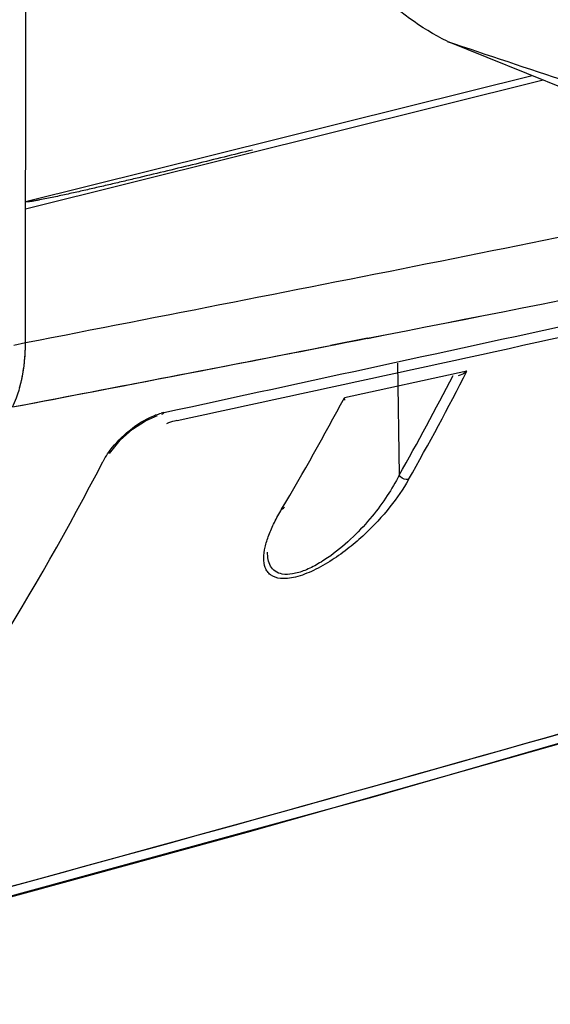
# Model space of a CAD drawing. Units: inches. Extents: x -86 to 67, y 2 to 68.
# Drawn here: x -74 to -72, y 38 to 40 of the extents above; entities that cross this region are included whole.
import ezdxf

# ---------------------------------------------------------------- set-up
doc = ezdxf.new("R2010")
doc.units = ezdxf.units.IN
doc.header["$LTSCALE"] = 1.21
doc.header["$MEASUREMENT"] = 0
doc.layers.get('0').update_dxf_attribs({"linetype": 'CONTINUOUS'})
doc.layers.add('02___PRT_ALL_AXES', color=7, linetype='CONTINUOUS')

msp = doc.modelspace()

# ---------------------------------------------------------------- linework, layer by layer
at = {"color": 7, "linetype": 'Continuous'}
for p, q in [((-73.6508, 39.5258), (-73.6491, 41.6947)), ((-72.5322, 40.3249), (-72.2165, 40.1984)), ((-73.6505, 39.8996), (-72.306, 40.2343)), ((-73.6506, 39.8807), (-72.2769, 40.2226)), ((-72.7436, 39.537), (-72.8415, 39.5179)), ((-72.6635, 39.4709), (-72.6595, 39.1737)), ((-72.4793, 39.4499), (-72.8046, 39.3792)), ((-72.7283, 38.3203), (-70.6874, 38.913)), ((-73.0624, 38.2267), (-71.7698, 38.5942)), ((-74.7439, 37.7703), (-72.7283, 38.3203)), ((-74.3354, 37.8789), (-73.0624, 38.2267))]:
    msp.add_line(p, q, dxfattribs=at)
msp.add_lwpolyline([(-73.4279, 39.2316), (-73.3995, 39.2664), (-73.3668, 39.2957), (-73.3328, 39.3181), (-73.3003, 39.3322)], dxfattribs=at)
for centre, radius, start, end in [((-49.2861, 109.4748), 72.9527, 251.418963, 251.685523), ((-111.4791, 234.8723), 198.9755, 280.959516, 281.605421), ((-111.4791, 234.8723), 198.9755, 280.959516, 281.605418), ((-114.0845, 250.814), 215.2837, 281.071278, 281.51708), ((-114.0845, 250.8141), 215.2837, 281.071278, 281.517078), ((-279.3585, 992.1822), 974.8717, 282.2036137, 282.3422559), ((-262.8427, 915.0982), 896.0662, 282.2152387, 282.368965), ((-114.2377, 251.5903), 216.0749, 280.817353, 281.071599), ((-74.1567, 39.5257), 0.5059, 355.0725, 0.0124), ((-114.2399, 251.602), 216.0868, 280.817358, 281.045138), ((-74.1189, 39.5225), 0.4679, 352.7151, 355.0625), ((-79.0801, 42.8204), 7.4115, 330.42659, 332.95052), ((-74.0285, 39.5066), 0.376, 344.4247, 347.5364), ((-79.0746, 42.8156), 7.3768, 330.41615, 332.75301), ((-79.6473, 43.0442), 7.7624, 329.32415, 331.82604), ((-73.2551, 39.2079), 0.1353, 102.2647, 105.1258), ((-73.2716, 39.1161), 0.1976, 150.2375, 152.5409), ((-108.5444, 166.2584), 132.8298, 284.958758, 286.638052), ((-108.7531, 166.9956), 133.5959, 284.949015, 286.594219)]:
    msp.add_arc(centre, radius, start, end, dxfattribs=at)
for points, knots in [([(-72.5322, 40.3249), (-72.6015, 40.3597), (-72.7324, 40.456), (-72.8787, 40.6591), (-72.9706, 40.9083), (-72.9918, 41.0898), (-72.9931, 41.1833)], [0, 0, 0, 0, 0.227837, 0.46801, 0.725375, 1, 1, 1, 1]), ([(-73.0485, 40.0366), (-73.0736, 40.0303), (-73.1238, 40.0179), (-73.1991, 39.9994), (-73.2744, 39.9812), (-73.3371, 39.9661), (-73.3873, 39.9542), (-73.425, 39.9454), (-73.4626, 39.9367), (-73.5003, 39.9281), (-73.5316, 39.9211), (-73.5567, 39.9156), (-73.5756, 39.9116), (-73.5944, 39.9077), (-73.6101, 39.9046), (-73.6226, 39.9023), (-73.6305, 39.901), (-73.6367, 39.9), (-73.6414, 39.8994), (-73.6459, 39.899), (-73.6494, 39.8987), (-73.6505, 39.8996)], [0, 0, 0, 0, 0.125523, 0.250988, 0.376385, 0.501699, 0.564317, 0.626904, 0.689452, 0.751951, 0.814383, 0.845564, 0.876714, 0.90782, 0.938859, 0.954339, 0.969773, 0.977464, 0.985123, 0.992725, 1, 1, 1, 1]), ([(-73.6613, 39.4254), (-73.6606, 39.4285), (-73.658, 39.441), (-73.656, 39.4536), (-73.6547, 39.4632)], [0, 0, 0, 0, 0.245508, 1, 1, 1, 1]), ([(-72.4793, 39.4499), (-72.481, 39.4484), (-72.4879, 39.443), (-72.4961, 39.439), (-72.5024, 39.4376)], [0, 0, 0, 0, 0.259789, 1, 1, 1, 1]), ([(-72.8035, 39.3726), (-72.8031, 39.3733), (-72.8034, 39.3758), (-72.8041, 39.3778), (-72.8046, 39.3792)], [0, 0, 0, 0, 0.369257, 1, 1, 1, 1]), ([(-73.3106, 39.3316), (-73.3089, 39.3323), (-73.3023, 39.3349), (-73.2955, 39.3371), (-73.2904, 39.3385)], [0, 0, 0, 0, 0.258503, 1, 1, 1, 1]), ([(-73.2839, 39.3401), (-73.2842, 39.3394), (-73.2855, 39.3372), (-73.2879, 39.3354), (-73.2897, 39.335)], [0, 0, 0, 0, 0.282312, 1, 1, 1, 1]), ([(-73.426, 39.2399), (-73.4114, 39.2592), (-73.3764, 39.2948), (-73.334, 39.322), (-73.3106, 39.3316)], [0, 0, 0, 0, 0.489136, 1, 1, 1, 1]), ([(-73.2488, 39.3192), (-73.251, 39.3187), (-73.2603, 39.3164), (-73.2694, 39.3132), (-73.2762, 39.3104)], [0, 0, 0, 0, 0.236541, 1, 1, 1, 1]), ([(-73.4431, 39.2141), (-73.4419, 39.2163), (-73.4366, 39.2251), (-73.4307, 39.2336), (-73.426, 39.2399)], [0, 0, 0, 0, 0.239517, 1, 1, 1, 1]), ([(-74.2949, 37.9322), (-74.2152, 38.0254), (-73.8956, 38.4245), (-73.6259, 38.8625), (-73.4468, 39.2072)], [0, 0, 0, 0, 0.239988, 1, 1, 1, 1]), ([(-72.6342, 39.1625), (-72.6486, 39.1371), (-72.6843, 39.0856), (-72.7391, 39.0264), (-72.7919, 38.9807), (-72.8368, 38.9481), (-72.8843, 38.9209), (-72.9247, 38.905), (-72.9548, 38.8995), (-72.9775, 38.8991), (-72.9972, 38.9052), (-73.0094, 38.9178), (-73.017, 38.9325), (-73.0197, 38.9551), (-73.0154, 38.9842), (-73.0054, 39.016), (-72.9904, 39.0498), (-72.978, 39.0724), (-72.9711, 39.084)], [0, 0, 0, 0, 0.132538, 0.282616, 0.36411, 0.448899, 0.533909, 0.61149, 0.644247, 0.671934, 0.71433, 0.732381, 0.75023, 0.78857, 0.832808, 0.883112, 0.939031, 1, 1, 1, 1]), ([(-72.6595, 39.1737), (-72.6688, 39.1551), (-72.6908, 39.1175), (-72.7312, 39.0627), (-72.781, 39.0086), (-72.8299, 38.9669), (-72.874, 38.9381), (-72.9078, 38.9211), (-72.9397, 38.9111), (-72.9674, 38.9096), (-72.9887, 38.9173), (-73.0017, 38.9321), (-73.0077, 38.9504), (-73.0085, 38.9633), (-73.0084, 38.97)], [0, 0, 0, 0, 0.124972, 0.260806, 0.407832, 0.565216, 0.645743, 0.723281, 0.791521, 0.845329, 0.886627, 0.922686, 0.959605, 1, 1, 1, 1]), ([(-72.6342, 39.1625), (-72.6363, 39.162), (-72.646, 39.1618), (-72.6555, 39.1676), (-72.6595, 39.1737)], [0, 0, 0, 0, 0.234916, 1, 1, 1, 1]), ([(-72.9711, 39.084), (-72.9704, 39.0842), (-72.9676, 39.085), (-72.965, 39.0869), (-72.9639, 39.0887)], [0, 0, 0, 0, 0.271156, 1, 1, 1, 1])]:
    msp.add_open_spline(points, degree=3, knots=knots, dxfattribs=at)
at = {"layer": '02___PRT_ALL_AXES', "color": 7, "linetype": 'Continuous'}
for p, q in [((-73.6508, 39.5257), (-73.6475, 43.8637)), ((-73.6816, 39.5191), (-73.6508, 39.5257))]:
    msp.add_line(p, q, dxfattribs=at)
for points, knots in [([(-73.6547, 39.4631), (-73.6541, 39.4682), (-73.6518, 39.489), (-73.6508, 39.5099), (-73.6508, 39.5257)], [0, 0, 0, 0, 0.244832, 1, 1, 1, 1]), ([(-73.685, 39.355), (-73.6812, 39.3629), (-73.6667, 39.3975), (-73.6584, 39.4346), (-73.6547, 39.4631)], [0, 0, 0, 0, 0.233598, 1, 1, 1, 1])]:
    msp.add_open_spline(points, degree=3, knots=knots, dxfattribs=at)

doc.saveas('drawing.dxf')
